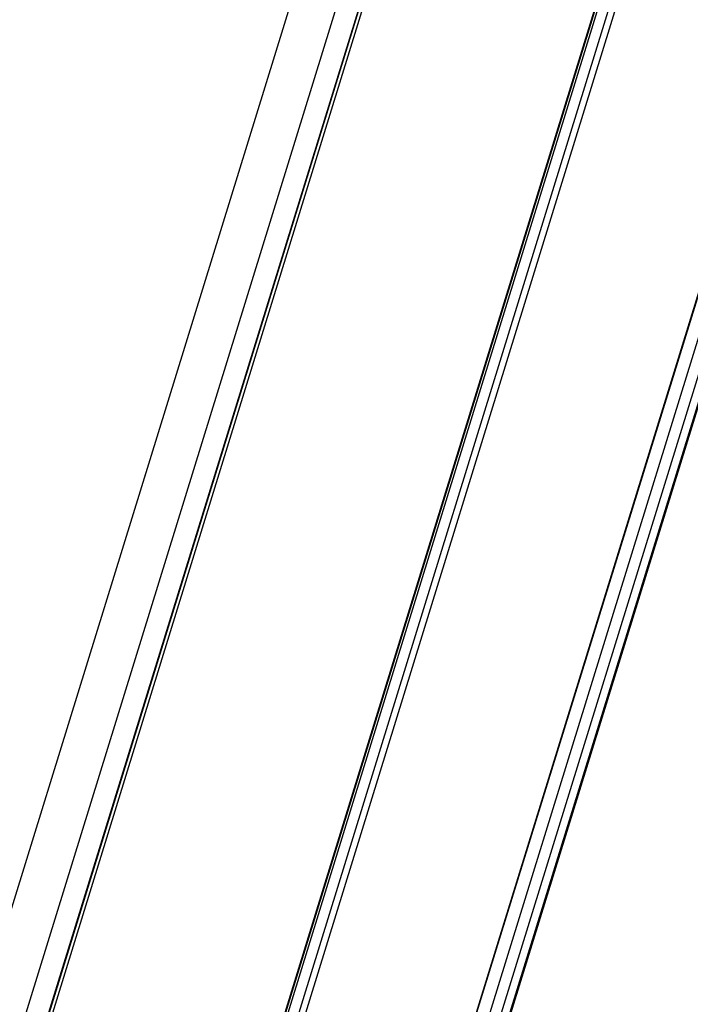
# Model space of a CAD drawing. Units: inches. Extents: x 0 to 17, y 0 to 11.
# Drawn here: x 7 to 7.2, y 3 to 3.3 of the extents above; entities that cross this region are included whole.
import ezdxf

# ---------------------------------------------------------------- set-up
doc = ezdxf.new("R2010")
doc.units = ezdxf.units.IN
doc.header["$LTSCALE"] = 0.935
doc.header["$MEASUREMENT"] = 0
doc.layers.get('0').update_dxf_attribs({"linetype": 'CONTINUOUS'})

msp = doc.modelspace()

# ---------------------------------------------------------------- linework, layer by layer
at = {"color": 7, "linetype": 'Continuous'}
for p, q in [((7.57102, 4.96213), (6.92345, 2.86658)), ((6.93793, 2.85924), (7.5855, 4.95479)), ((6.94588, 2.85406), (7.59346, 4.94962)), ((7.59046, 4.9447), (6.94288, 2.84914)), ((7.59051, 4.94426), (6.94293, 2.84871)), ((7.64426, 4.8461), (6.99668, 2.75054)), ((7.64432, 4.84557), (6.99674, 2.75002)), ((6.9965, 2.74605), (7.64148, 4.83321)), ((7.64525, 4.83321), (6.9991, 2.74228)), ((7.00128, 2.74118), (7.64742, 4.83211)), ((7.68471, 4.75612), (7.03857, 2.6652)), ((7.68477, 4.7556), (7.03863, 2.66467)), ((7.68831, 4.75189), (7.04073, 2.65634)), ((7.04436, 2.6545), (7.69193, 4.75006)), ((7.69373, 4.74639), (7.04616, 2.65083)), ((7.69383, 4.74552), (7.04626, 2.64996))]:
    msp.add_line(p, q, dxfattribs=at)

doc.saveas('drawing.dxf')
